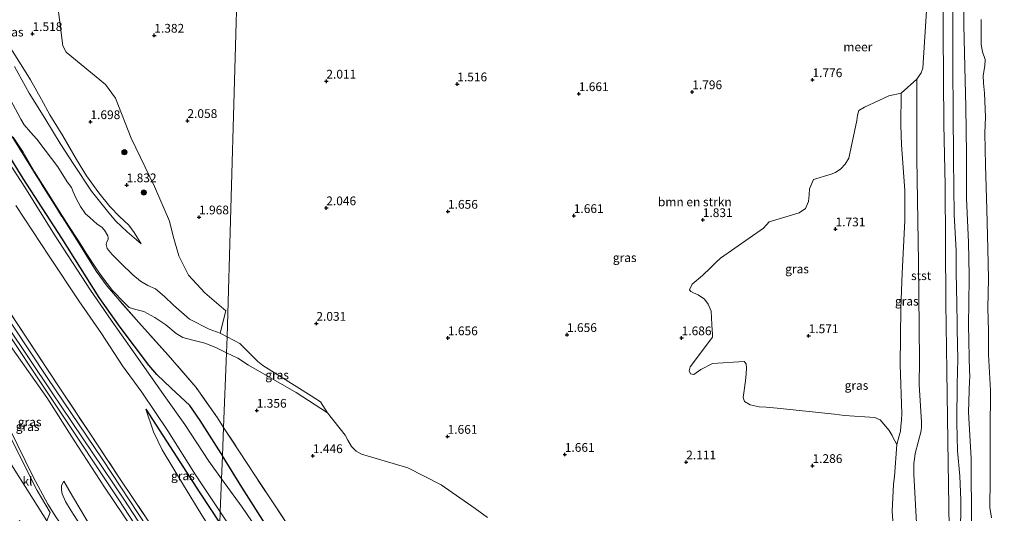
# Model space of a CAD drawing. Units: metres. Extents: x 139990 to 148607, y 524998 to 529807.
# Drawn here: x 144527 to 144807, y 529212 to 529353 of the extents above; entities that cross this region are included whole.
import ezdxf
from ezdxf.enums import TextEntityAlignment as Align

# ---------------------------------------------------------------- set-up
doc = ezdxf.new("R2010")
doc.units = ezdxf.units.M
doc.linetypes.add('IE-TERREINAFSCHEIDING', pattern=[10, 8, -2])
doc.layers.get('0').update_dxf_attribs({"lineweight": 25})
for name, color, linetype, lineweight in [('B-ME-GR-BOMENSTRUIKEN-GV-B6', 93, 'Continuous', 18), ('B-ME-GR-BOOM-S-B1', 93, 'Continuous', 18), ('B-ME-GW-KRUINLIJN-L-B1', 93, 'Continuous', 18), ('B-ME-GW-TEENLIJN-L-B1', 93, 'Continuous', 18), ('B-ME-IE-GRASLAND-GV-B6', 93, 'Continuous', 18), ('B-ME-IE-HULPGEOMETRIE-L-B1', 53, 'Continuous', 18), ('B-ME-IE-TERREINAFSCHEIDING-RASTERHEKWERK-L-B1', 8, 'IE-TERREINAFSCHEIDING', 18), ('B-ME-OB-BEKLEDING-GV-B6', 253, 'Continuous', 18), ('B-ME-OB-WATERLIJN-L-B1', 133, 'OB-WATERLIJN', 18), ('B-ME-OG-WATER-GV-B6', 153, 'Continuous', 18), ('B-ME-VH-VERH_SOORT-BITUMEN-GV-B6', 8, 'IE-TERREINAFSCHEIDING-NATUURLIJK-HOUTWAL', 18), ('B-ME-VH-VERH_SOORT-KLINKERS-GV-B6', 8, 'IE-TERREINAFSCHEIDING-NATUURLIJK-HOUTWAL', 18)]:
    doc.layers.add(name, color=color, linetype=linetype, lineweight=lineweight)
doc.layers.add('B-ME-GW-HOOGTEPUNT-S-B1', color=10, linetype='Continuous')
doc.layers.add('B-ME-GW-INSTEEKWATERGANG-L-B1', color=10, linetype='Continuous')
doc.styles.add('NLCS-ISO', font='NLCS-ISO.TTF')
doc.linetypes.add('IE-TERREINAFSCHEIDING-NATUURLIJK-HOUTWAL', pattern='A,7,-1.5,[67,NLCS.SHX,S=0.75,R=45,X=0,Y=0],-1.5,7,-1.5,[70,NLCS.SHX,S=0.75,R=0,X=0,Y=0],-1.5', length=20)
doc.linetypes.add('OB-WATERLIJN', pattern='A,10,[32,NLCS.SHX,S=2,R=0,X=0,Y=0],-12', length=22)

# ---------------------------------------------------------------- blocks, each defined once
blk = doc.blocks.new('hoogtepunt')
for p, q in [((-0.5, 0), (0.5, 0)), ((0, 0.5), (0, -0.5))]:
    blk.add_line(p, q)
blk = doc.blocks.new('boom')
h = blk.add_hatch(color=256)
edge = h.paths.add_edge_path()
edge.add_arc((0, 0), 0.75, 0, 360)
blk.add_circle((0, 0), 0.75)

msp = doc.modelspace()

# ---------------------------------------------------------------- linework, layer by layer
at = {"layer": 'B-ME-GR-BOMENSTRUIKEN-GV-B6'}
for points in [[(144590.019, 529408.306, 1.908), (144585.859, 529262.175, 2.058), (144583.835, 529263.255, 1.995), (144585.453, 529269.619, 2.321), (144579.467, 529274.69, 2.336), (144574.839, 529279.741, 2.501), (144572.088, 529285.304, 2.556), (144570.499, 529290.934, 2.286), (144569.457, 529295.169, 2.111), (144565.098, 529305.087, 1.886), (144558.502, 529318.833, 1.916), (144553.995, 529330.226, 1.826), (144551.136, 529334.175, 1.776), (144539.999, 529343.428, 1.661), (144539.005, 529345.17, 1.666), (144537.102, 529360.348, 1.661)], [(144660.032, 529210.662, 1.733), (144656.491, 529213.226, 1.743), (144646.831, 529220.013, 1.623), (144637.319, 529224.787, 1.623), (144624.174, 529228.694, 1.447), (144622.633, 529229.593, 1.445), (144621.274, 529230.873, 1.445), (144620.222, 529232.675, 1.453), (144619.474, 529234.127, 1.493), (144614.49, 529240.465, 1.548), (144612.423, 529243.679, 1.95), (144609.77, 529245.318, 2.02), (144596.039, 529254.034, 2.178), (144594.578, 529255.148, 2.178), (144589.455, 529260.256, 2.17), (144585.859, 529262.175, 2.058), (144590.019, 529408.306, 1.908)], [(144785.53, 529361.288, 2.118), (144784.109, 529338.771, 2.151), (144783.653, 529337.456, 2.141), (144782.439, 529335.645, 2.106), (144777.902, 529331.664, 1.678), (144774.448, 529330.936, 1.673), (144771.595, 529329.558, 1.738), (144767.516, 529327.665, 1.801), (144765.911, 529326.704, 1.793), (144765.455, 529325.39, 1.831), (144765.305, 529323.847, 1.888), (144763.03, 529313.162, 1.958), (144762.027, 529311.406, 1.956), (144760.798, 529310.118, 1.961), (144759.191, 529309.084, 1.971), (144758.013, 529308.592, 1.971), (144752.929, 529307.024, 1.996), (144751.824, 529304.425, 1.986), (144751.717, 529302.688, 1.983), (144751.578, 529300.758, 1.976), (144750.714, 529298.828, 1.956), (144748.857, 529297.561, 1.953), (144740.351, 529294.949, 1.926), (144738.67, 529293.168, 1.938), (144726.455, 529284.636, 1.808), (144725.108, 529283.424, 1.853), (144723.603, 529281.855, 1.871), (144721.327, 529279.659, 1.871), (144718.389, 529277.171, 1.893), (144717.581, 529275.626, 1.836), (144717.975, 529275.129, 1.828), (144718.784, 529274.738, 1.821), (144720.072, 529274.211, 1.811), (144721.914, 529272.89, 1.808), (144722.979, 529271.523, 1.806), (144723.828, 529269.463, 1.803), (144723.943, 529265.734, 1.716), (144724.128, 529264.083, 1.698), (144724.216, 529263.089, 1.708), (144724.132, 529262.051, 1.711), (144723.574, 529261.297, 1.738), (144717.797, 529253.609, 1.673), (144717.516, 529252.458, 1.676), (144717.898, 529251.598, 1.673), (144718.859, 529251.42, 1.668), (144720.891, 529252.85, 1.668), (144724.166, 529254.553, 1.676), (144733.207, 529255.115, 1.611), (144733.74, 529254.444, 1.613), (144733.87, 529253.278, 1.648), (144733.79, 529251.661, 1.688), (144733.551, 529249.613, 1.726), (144732.883, 529244.919, 1.821), (144733.254, 529243.746, 1.831), (144734.865, 529242.748, 1.823), (144737.507, 529242.198, 1.808), (144739.488, 529242.13, 1.778), (144742.598, 529241.855, 1.766), (144758.915, 529240.162, 1.626), (144761.804, 529239.773, 1.543), (144770.443, 529239.188, 1.466), (144771.966, 529238.483, 1.471), (144773.039, 529237.31, 1.548), (144774.573, 529235.492, 1.561), (144775.372, 529234.086, 1.581), (144775.573, 529233.595, 1.586), (144776.757, 529231.451, 1.516), (144776.011, 529222.334, 1.421), (144775.792, 529220.165, 1.411), (144775.383, 529212.439, 1.386), (144775.533, 529209.725, 1.371)]]:
    msp.add_polyline3d(points, dxfattribs=at)
at = {"layer": 'B-ME-GW-INSTEEKWATERGANG-L-B1'}
for points in [[(144584.521, 529228.274, 1.408), (144584.156, 529228.871, 1.41), (144578.12, 529238.361, 1.33), (144575.18, 529242.567, 1.225), (144569.9, 529247.571, 0.79), (144565.823, 529251.482, 0.515), (144563.51, 529254.064, 0.505), (144555.37, 529264.915, 0.345), (144549.406, 529273.441, 0.4), (144538.692, 529290.334, 0.51), (144527.754, 529307.371, 0.575), (144517.294, 529324.203, 0.615)], [(144562.705, 529241.587, 0.94), (144570.431, 529229.524, 0.86), (144578.103, 529217.717, 0.77), (144583.761, 529209.037, 0.733)], [(144597.386, 529207.781, 1.448), (144589.992, 529219.328, 1.385), (144584.521, 529228.274, 1.408)]]:
    msp.add_polyline3d(points, dxfattribs=at)
at = {"layer": 'B-ME-GW-KRUINLIJN-L-B1'}
for points in [[(144789.805, 529362.34, 2.115), (144790.075, 529322.738, 2.272), (144790.5, 529305.406, 2.21), (144790.712, 529271.925, 2.172), (144790.921, 529252.521, 2.302), (144791.25, 529232.387, 2.25), (144791.593, 529207.705, 2.172), (144791.888, 529182.299, 2.175), (144791.558, 529165.55, 2.282), (144792.462, 529155.167, 2.145), (144795.135, 529142.765, 1.68), (144797.173, 529138.705, 1.55), (144801.514, 529131.039, 1.404), (144803.863, 529127.687, 1.285), (144806.026, 529124.776, 1.149), (144807.344, 529124.562, 0.745)], [(144797.988, 529208.151, 0.702), (144797.851, 529227.528, 0.757), (144797.163, 529240.685, 0.857), (144797.446, 529249.697, 0.877), (144797.484, 529250.482, 0.88), (144797.308, 529255.758, 0.88), (144797.241, 529261.578, 0.745), (144797.148, 529265.094, 0.918), (144797.168, 529266.346, 0.969), (144797.259, 529271.156, 0.859), (144797.333, 529279.692, 0.807), (144797.098, 529289.132, 0.787), (144796.609, 529301.726, 0.822), (144796.602, 529314.303, 0.794), (144796.338, 529327.832, 0.824), (144796.069, 529339.088, 0.804), (144795.853, 529351.188, 0.757), (144795.883, 529361.998, 0.722)], [(144561.352, 529288.729, 2.285), (144557.352, 529292.129, 2.39), (144554.084, 529295.207, 2.35), (144552.079, 529297.587, 2.3), (144547.213, 529303.774, 2.295), (144542.141, 529311.324, 2.24), (144538.264, 529317.328, 2.295), (144533.867, 529324.585, 2.105), (144529.41, 529331.644, 2.08), (144525.274, 529339.322, 2.1)], [(144782.439, 529335.645, 2.106), (144782.44, 529312.958, 2.246), (144782.887, 529283.532, 2.186), (144783.136, 529255.371, 2.251), (144783.123, 529248.599, 2.261), (144783.699, 529237.841, 2.176), (144783.728, 529236.558, 2.173), (144783.687, 529235.35, 2.168), (144781.966, 529228.879, 2.131), (144781.888, 529228.011, 2.128), (144781.603, 529226.013, 2.141), (144781.55, 529223.064, 2.166), (144782.282, 529209.059, 2.016)], [(144476.312, 529334.012, 5.21), (144480.946, 529327.488, 5.195), (144488.05, 529315.547, 5.2), (144497.24, 529300.971, 5.095), (144502.222, 529293.082, 5.12), (144510.48, 529280.587, 5.2), (144518.483, 529268.151, 5.17), (144524.69, 529258.801, 5.15), (144534.455, 529244.839, 5.195), (144542.235, 529232.605, 5.26), (144550.934, 529219.339, 5.27), (144559.109, 529207.014, 5.245), (144565.962, 529197.286, 5.28), (144573.496, 529185.679, 5.275), (144582.517, 529171.218, 5.26), (144582.825, 529170.76, 5.259)], [(144524.116, 529329.796, 1.945), (144527.008, 529324.231, 1.865), (144527.948, 529322.66, 2.11), (144529.786, 529320.538, 2.355), (144531.626, 529318.529, 2.08), (144533.96, 529315.465, 2), (144537.628, 529310.654, 2.025), (144540.257, 529306.396, 2.045), (144541.507, 529304.735, 2.34), (144541.971, 529303.539, 2.34), (144542.739, 529301.829, 2.38), (144544.091, 529299.345, 2.43), (144545.504, 529297.229, 2.395), (144546.678, 529296.193, 2.34), (144548.832, 529294.349, 2.23), (144550.121, 529293.424, 2.25), (144550.846, 529292.649, 2.355), (144551.842, 529290.992, 2.4), (144551.946, 529290.396, 2.44), (144551.94, 529289.943, 2.445), (144551.562, 529289.297, 2.455), (144551.41, 529288.563, 2.395), (144551.676, 529287.369, 2.385), (144553.095, 529285.65, 2.36), (144555.523, 529283.207, 2.35), (144558.93, 529279.901, 2.37), (144561.14, 529278.028, 2.295), (144563.246, 529276.808, 2.17), (144565.47, 529275.898, 2.19), (144568.015, 529273.68, 2.22), (144570.527, 529271.208, 2.065), (144575.143, 529267.261, 1.995), (144580.708, 529264.405, 1.95), (144583.835, 529263.255, 1.995), (144585.859, 529262.175, 2.058)], [(144582.972, 529175.17, 5.315), (144573.785, 529189.193, 5.315), (144556.389, 529215.867, 5.32), (144535.765, 529246.469, 5.25), (144523.238, 529265.228, 5.235)], [(144585.859, 529262.175, 2.058), (144589.455, 529260.256, 2.17), (144594.578, 529255.148, 2.178), (144596.039, 529254.034, 2.178), (144609.77, 529245.318, 2.02), (144612.423, 529243.679, 1.95), (144614.49, 529240.465, 1.548)], [(144539.292, 529221.066, 1.285), (144538.621, 529219.744, 1.035), (144538.603, 529218.499, 0.7), (144538.814, 529217.448, 0.555), (144539.801, 529215.196, 0.405), (144541.406, 529212.596, 0.385), (144545.698, 529205.907, 0.34), (144550.876, 529197.874, 0.36), (144555.616, 529190.782, 0.375), (144559.207, 529184.613, 0.3), (144563.967, 529176.982, 0.195), (144569.313, 529168.72, 0.12), (144574.991, 529159.972, 0.2), (144581.19, 529150.083, 0.185), (144582.087, 529148.626, 0.183)]]:
    msp.add_polyline3d(points, dxfattribs=at)
at = {"layer": 'B-ME-GW-TEENLIJN-L-B1'}
for points in [[(144792.704, 529370.029, 1.117), (144792.654, 529350.851, 1.137), (144792.689, 529338.394, 1.182), (144792.803, 529326.854, 1.252), (144792.877, 529312.702, 1.37), (144793.069, 529297.047, 1.357), (144793.61, 529286.677, 1.325), (144793.591, 529280.462, 1.397), (144793.803, 529271.758, 1.152), (144793.868, 529265.892, 1.177), (144793.938, 529265.092, 1.177), (144793.938, 529264.39, 1.177), (144794.073, 529255.794, 1.187), (144793.94, 529248.597, 1.222), (144793.777, 529238.395, 1.397), (144793.8, 529237.645, 1.397), (144794.034, 529229.631, 1.277), (144794.635, 529222.427, 1.072), (144794.963, 529215.717, 1.052), (144794.886, 529204.956, 1.002)], [(144522.194, 529347.58, 1.65), (144527.178, 529339.776, 1.64), (144529.806, 529335.518, 1.635), (144532.952, 529329.865, 1.62), (144535.324, 529325.47, 1.69), (144538.974, 529319.47, 1.76), (144542.87, 529312.758, 1.815), (144545.748, 529308.128, 1.81), (144549.302, 529303.291, 1.875), (144552.445, 529299.365, 1.93), (144555.179, 529296.55, 2), (144557.804, 529293.992, 2.03), (144559.331, 529291.902, 2.045), (144561.352, 529288.729, 2.285)], [(144775.533, 529209.725, 1.371), (144775.383, 529212.439, 1.386), (144775.792, 529220.165, 1.411), (144776.011, 529222.334, 1.421), (144776.757, 529231.451, 1.516), (144777.422, 529233.919, 1.536), (144777.733, 529235.239, 1.521), (144777.857, 529236.734, 1.513), (144778.011, 529238.422, 1.516), (144778.099, 529240.281, 1.516), (144777.678, 529254.203, 1.583), (144777.888, 529270.28, 1.606), (144778.231, 529280.329, 1.576), (144778.987, 529295.396, 1.661), (144779.037, 529303.956, 1.658), (144778.054, 529316.977, 1.608), (144777.808, 529322.525, 1.618), (144777.902, 529331.664, 1.678), (144782.439, 529335.645, 2.106)], [(144581.859, 529141.784, -1.366), (144581.641, 529142.119, -1.37), (144574.028, 529154.152, -1.405), (144567.526, 529164.668, -1.4), (144561.235, 529174.105, -1.465), (144555.643, 529182.937, -1.38), (144548.913, 529193.315, -1.39), (144543.316, 529201.779, -1.41), (144537.019, 529210.819, -1.365), (144534.778, 529214.448, -1.415), (144530.558, 529222.212, -1.36), (144526.021, 529231.567, -1.265), (144521.758, 529240.238, -1.115), (144518.054, 529248.419, -0.715), (144514.334, 529255.497, -0.195), (144509.138, 529266.248, 0.57), (144503.617, 529277.996, 1.43), (144497.803, 529289.04, 2.195), (144492.308, 529300.703, 2.985), (144486.061, 529313.141, 3.86), (144479.465, 529326.886, 4.79), (144476.312, 529334.012, 5.21)], [(144524.895, 529319.108, 0.845), (144527.721, 529314.819, 0.82), (144530.954, 529309.278, 0.8), (144534.357, 529303.792, 0.83), (144537.373, 529298.962, 0.89), (144540.753, 529293.759, 0.77), (144543.329, 529289.813, 0.75), (144545.846, 529285.727, 0.64), (144548.452, 529281.837, 0.54), (144550.144, 529279.406, 0.475), (144553.201, 529275.397, 0.375), (144556.352, 529272.037, 0.36), (144557.945, 529270.598, 0.345), (144559.805, 529269.977, 0.375), (144562.118, 529269.376, 0.44), (144565.209, 529267.689, 0.585), (144568.322, 529265.605, 0.71), (144571.345, 529263.182, 0.88), (144573.169, 529262.023, 0.97), (144575.707, 529261.306, 1.065), (144579.46, 529260.345, 1.295), (144582.585, 529259.11, 1.305), (144585.68, 529257.653, 1.317)], [(144585.68, 529257.653, 1.317), (144588.914, 529256.13, 1.33), (144591.906, 529254.102, 1.41), (144605.499, 529246.31, 1.445), (144614.49, 529240.465, 1.548)], [(144562.705, 529241.587, 0.94), (144564.82, 529235.1, 0.955), (144567.322, 529229.994, 1.02), (144573.128, 529220.309, 1.045), (144578.633, 529211.309, 1.045), (144583.544, 529203.524, 0.991)], [(144539.292, 529221.066, 1.285), (144541.749, 529216.725, 0.94), (144545.98, 529209.726, 0.835), (144552.66, 529199.774, 0.855), (144557.478, 529192.227, 0.75), (144568.108, 529175.478, 0.695), (144574.284, 529165.929, 0.575), (144577.774, 529160.526, 0.585), (144582.26, 529153.821, 0.722)]]:
    msp.add_polyline3d(points, dxfattribs=at)
at = {"layer": 'B-ME-IE-GRASLAND-GV-B6'}
for points in [[(144794.886, 529204.956, 1.002), (144794.963, 529215.717, 1.052), (144794.635, 529222.427, 1.072), (144794.034, 529229.631, 1.277), (144793.8, 529237.645, 1.397), (144793.777, 529238.395, 1.397), (144793.94, 529248.597, 1.222), (144794.073, 529255.794, 1.187), (144793.938, 529264.39, 1.177), (144793.938, 529265.092, 1.177), (144793.868, 529265.892, 1.177), (144793.803, 529271.758, 1.152), (144793.591, 529280.462, 1.397), (144793.61, 529286.677, 1.325), (144793.069, 529297.047, 1.357), (144792.877, 529312.702, 1.37), (144792.803, 529326.854, 1.252), (144792.689, 529338.394, 1.182), (144792.654, 529350.851, 1.137), (144792.704, 529370.029, 1.117)], [(144792.704, 529370.029, 1.117), (144792.654, 529350.851, 1.137), (144792.689, 529338.394, 1.182), (144792.803, 529326.854, 1.252), (144792.877, 529312.702, 1.37), (144793.069, 529297.047, 1.357), (144793.61, 529286.677, 1.325), (144793.591, 529280.462, 1.397), (144793.803, 529271.758, 1.152), (144793.868, 529265.892, 1.177), (144793.938, 529265.092, 1.177), (144793.938, 529264.39, 1.177), (144794.073, 529255.794, 1.187), (144793.94, 529248.597, 1.222), (144793.777, 529238.395, 1.397), (144793.8, 529237.645, 1.397), (144794.034, 529229.631, 1.277), (144794.635, 529222.427, 1.072), (144794.963, 529215.717, 1.052), (144794.886, 529204.956, 1.002)], [(144537.102, 529360.348, 1.661), (144539.005, 529345.17, 1.666), (144539.999, 529343.428, 1.661), (144551.136, 529334.175, 1.776), (144553.995, 529330.226, 1.826), (144558.502, 529318.833, 1.916), (144565.098, 529305.087, 1.886), (144569.457, 529295.169, 2.111), (144570.499, 529290.934, 2.286), (144572.088, 529285.304, 2.556), (144574.839, 529279.741, 2.501), (144579.467, 529274.69, 2.336), (144585.453, 529269.619, 2.321), (144583.835, 529263.255, 1.995), (144580.708, 529264.405, 1.95), (144575.143, 529267.261, 1.995), (144570.527, 529271.208, 2.065), (144568.015, 529273.68, 2.22), (144565.47, 529275.898, 2.19), (144563.246, 529276.808, 2.17), (144561.14, 529278.028, 2.295), (144558.93, 529279.901, 2.37), (144555.523, 529283.207, 2.35), (144553.095, 529285.65, 2.36), (144551.676, 529287.369, 2.385), (144551.41, 529288.563, 2.395), (144551.562, 529289.297, 2.455), (144551.94, 529289.943, 2.445), (144551.946, 529290.396, 2.44), (144551.842, 529290.992, 2.4), (144550.846, 529292.649, 2.355), (144550.121, 529293.424, 2.25), (144548.832, 529294.349, 2.23), (144546.678, 529296.193, 2.34), (144545.504, 529297.229, 2.395), (144544.091, 529299.345, 2.43), (144542.739, 529301.829, 2.38), (144541.971, 529303.539, 2.34), (144541.507, 529304.735, 2.34), (144540.257, 529306.396, 2.045), (144537.628, 529310.654, 2.025), (144533.96, 529315.465, 2), (144531.626, 529318.529, 2.08), (144529.786, 529320.538, 2.355), (144527.948, 529322.66, 2.11), (144527.008, 529324.231, 1.865), (144524.116, 529329.796, 1.945)], [(144782.282, 529209.059, 2.016), (144781.55, 529223.064, 2.166), (144781.603, 529226.013, 2.141), (144781.888, 529228.011, 2.128), (144781.966, 529228.879, 2.131), (144783.687, 529235.35, 2.168), (144783.728, 529236.558, 2.173), (144783.699, 529237.841, 2.176), (144783.123, 529248.599, 2.261), (144783.136, 529255.371, 2.251), (144782.887, 529283.532, 2.186), (144782.44, 529312.958, 2.246), (144782.439, 529335.645, 2.106), (144783.653, 529337.456, 2.141), (144784.109, 529338.771, 2.151), (144785.53, 529361.288, 2.118)], [(144789.805, 529362.34, 2.115), (144790.075, 529322.738, 2.272), (144790.5, 529305.406, 2.21), (144790.712, 529271.925, 2.172), (144790.921, 529252.521, 2.302), (144791.25, 529232.387, 2.25), (144791.593, 529207.705, 2.172)], [(144807.344, 529124.562, 0.745), (144806.026, 529124.776, 1.149), (144803.863, 529127.687, 1.285), (144801.514, 529131.039, 1.404), (144797.173, 529138.705, 1.55), (144795.135, 529142.765, 1.68), (144792.462, 529155.167, 2.145), (144791.558, 529165.55, 2.282), (144791.888, 529182.299, 2.175), (144791.593, 529207.705, 2.172), (144791.25, 529232.387, 2.25), (144790.921, 529252.521, 2.302), (144790.712, 529271.925, 2.172), (144790.5, 529305.406, 2.21), (144790.075, 529322.738, 2.272), (144789.805, 529362.34, 2.115)], [(144795.883, 529361.998, 0.722), (144795.853, 529351.188, 0.757), (144796.069, 529339.088, 0.804), (144796.338, 529327.832, 0.824), (144796.602, 529314.303, 0.794), (144796.609, 529301.726, 0.822), (144797.098, 529289.132, 0.787), (144797.333, 529279.692, 0.807), (144797.259, 529271.156, 0.859), (144797.168, 529266.346, 0.969), (144797.148, 529265.094, 0.918), (144797.241, 529261.578, 0.745), (144797.308, 529255.758, 0.88), (144797.484, 529250.482, 0.88), (144797.446, 529249.697, 0.877), (144797.163, 529240.685, 0.857), (144797.851, 529227.528, 0.757), (144797.988, 529208.151, 0.702)], [(144525.274, 529339.322, 2.1), (144529.41, 529331.644, 2.08), (144533.867, 529324.585, 2.105), (144538.264, 529317.328, 2.295), (144542.141, 529311.324, 2.24), (144547.213, 529303.774, 2.295), (144552.079, 529297.587, 2.3), (144554.084, 529295.207, 2.35), (144557.352, 529292.129, 2.39), (144561.352, 529288.729, 2.285), (144559.331, 529291.902, 2.045), (144557.804, 529293.992, 2.03), (144555.179, 529296.55, 2), (144552.445, 529299.365, 1.93), (144549.302, 529303.291, 1.875), (144545.748, 529308.128, 1.81), (144542.87, 529312.758, 1.815), (144538.974, 529319.47, 1.76), (144535.324, 529325.47, 1.69), (144532.952, 529329.865, 1.62), (144529.806, 529335.518, 1.635), (144527.178, 529339.776, 1.64), (144522.194, 529347.58, 1.65)], [(144522.194, 529347.58, 1.65), (144527.178, 529339.776, 1.64), (144529.806, 529335.518, 1.635), (144532.952, 529329.865, 1.62), (144535.324, 529325.47, 1.69), (144538.974, 529319.47, 1.76), (144542.87, 529312.758, 1.815), (144545.748, 529308.128, 1.81), (144549.302, 529303.291, 1.875), (144552.445, 529299.365, 1.93), (144555.179, 529296.55, 2), (144557.804, 529293.992, 2.03), (144559.331, 529291.902, 2.045), (144561.352, 529288.729, 2.285), (144557.352, 529292.129, 2.39), (144554.084, 529295.207, 2.35), (144552.079, 529297.587, 2.3), (144547.213, 529303.774, 2.295), (144542.141, 529311.324, 2.24), (144538.264, 529317.328, 2.295), (144533.867, 529324.585, 2.105), (144529.41, 529331.644, 2.08), (144525.274, 529339.322, 2.1)], [(144775.533, 529209.725, 1.371), (144775.383, 529212.439, 1.386), (144775.792, 529220.165, 1.411), (144776.011, 529222.334, 1.421), (144776.757, 529231.451, 1.516), (144777.422, 529233.919, 1.536), (144777.733, 529235.239, 1.521), (144777.857, 529236.734, 1.513), (144778.011, 529238.422, 1.516), (144778.099, 529240.281, 1.516), (144777.678, 529254.203, 1.583), (144777.888, 529270.28, 1.606), (144778.231, 529280.329, 1.576), (144778.987, 529295.396, 1.661), (144779.037, 529303.956, 1.658), (144778.054, 529316.977, 1.608), (144777.808, 529322.525, 1.618), (144777.902, 529331.664, 1.678), (144782.439, 529335.645, 2.106), (144782.44, 529312.958, 2.246), (144782.887, 529283.532, 2.186), (144783.136, 529255.371, 2.251), (144783.123, 529248.599, 2.261), (144783.699, 529237.841, 2.176), (144783.728, 529236.558, 2.173), (144783.687, 529235.35, 2.168), (144781.966, 529228.879, 2.131), (144781.888, 529228.011, 2.128), (144781.603, 529226.013, 2.141), (144781.55, 529223.064, 2.166), (144782.282, 529209.059, 2.016)], [(144776.757, 529231.451, 1.516), (144775.573, 529233.595, 1.586), (144775.372, 529234.086, 1.581), (144774.573, 529235.492, 1.561), (144773.039, 529237.31, 1.548), (144771.966, 529238.483, 1.471), (144770.443, 529239.188, 1.466), (144761.804, 529239.773, 1.543), (144758.915, 529240.162, 1.626), (144742.598, 529241.855, 1.766), (144739.488, 529242.13, 1.778), (144737.507, 529242.198, 1.808), (144734.865, 529242.748, 1.823), (144733.254, 529243.746, 1.831), (144732.883, 529244.919, 1.821), (144733.551, 529249.613, 1.726), (144733.79, 529251.661, 1.688), (144733.87, 529253.278, 1.648), (144733.74, 529254.444, 1.613), (144733.207, 529255.115, 1.611), (144724.166, 529254.553, 1.676), (144720.891, 529252.85, 1.668), (144718.859, 529251.42, 1.668), (144717.898, 529251.598, 1.673), (144717.516, 529252.458, 1.676), (144717.797, 529253.609, 1.673), (144723.574, 529261.297, 1.738), (144724.132, 529262.051, 1.711), (144724.216, 529263.089, 1.708), (144724.128, 529264.083, 1.698), (144723.943, 529265.734, 1.716), (144723.828, 529269.463, 1.803), (144722.979, 529271.523, 1.806), (144721.914, 529272.89, 1.808), (144720.072, 529274.211, 1.811), (144718.784, 529274.738, 1.821), (144717.975, 529275.129, 1.828), (144717.581, 529275.626, 1.836), (144718.389, 529277.171, 1.893), (144721.327, 529279.659, 1.871), (144723.603, 529281.855, 1.871), (144725.108, 529283.424, 1.853), (144726.455, 529284.636, 1.808), (144738.67, 529293.168, 1.938), (144740.351, 529294.949, 1.926), (144748.857, 529297.561, 1.953), (144750.714, 529298.828, 1.956), (144751.578, 529300.758, 1.976), (144751.717, 529302.688, 1.983), (144751.824, 529304.425, 1.986), (144752.929, 529307.024, 1.996), (144758.013, 529308.592, 1.971), (144759.191, 529309.084, 1.971), (144760.798, 529310.118, 1.961), (144762.027, 529311.406, 1.956), (144763.03, 529313.162, 1.958), (144765.305, 529323.847, 1.888), (144765.455, 529325.39, 1.831), (144765.911, 529326.704, 1.793), (144767.516, 529327.665, 1.801), (144771.595, 529329.558, 1.738), (144774.448, 529330.936, 1.673), (144777.902, 529331.664, 1.678), (144777.808, 529322.525, 1.618), (144778.054, 529316.977, 1.608), (144779.037, 529303.956, 1.658), (144778.987, 529295.396, 1.661), (144778.231, 529280.329, 1.576), (144777.888, 529270.28, 1.606), (144777.678, 529254.203, 1.583), (144778.099, 529240.281, 1.516), (144778.011, 529238.422, 1.516), (144777.857, 529236.734, 1.513), (144777.733, 529235.239, 1.521), (144777.422, 529233.919, 1.536), (144776.757, 529231.451, 1.516)], [(144524.116, 529329.796, 1.945), (144527.008, 529324.231, 1.865), (144527.948, 529322.66, 2.11), (144529.786, 529320.538, 2.355), (144531.626, 529318.529, 2.08), (144533.96, 529315.465, 2), (144537.628, 529310.654, 2.025), (144540.257, 529306.396, 2.045), (144541.507, 529304.735, 2.34), (144541.971, 529303.539, 2.34), (144542.739, 529301.829, 2.38), (144544.091, 529299.345, 2.43), (144545.504, 529297.229, 2.395), (144546.678, 529296.193, 2.34), (144548.832, 529294.349, 2.23), (144550.121, 529293.424, 2.25), (144550.846, 529292.649, 2.355), (144551.842, 529290.992, 2.4), (144551.946, 529290.396, 2.44), (144551.94, 529289.943, 2.445), (144551.562, 529289.297, 2.455), (144551.41, 529288.563, 2.395), (144551.676, 529287.369, 2.385), (144553.095, 529285.65, 2.36), (144555.523, 529283.207, 2.35), (144558.93, 529279.901, 2.37), (144561.14, 529278.028, 2.295), (144563.246, 529276.808, 2.17), (144565.47, 529275.898, 2.19), (144568.015, 529273.68, 2.22), (144570.527, 529271.208, 2.065), (144575.143, 529267.261, 1.995), (144580.708, 529264.405, 1.95), (144583.835, 529263.255, 1.995)], [(144584.84, 529236.371, 1.441), (144584.521, 529228.274, 1.408), (144584.156, 529228.871, 1.41), (144578.12, 529238.361, 1.33), (144575.18, 529242.567, 1.225), (144569.9, 529247.571, 0.79), (144565.823, 529251.482, 0.515), (144563.51, 529254.064, 0.505), (144555.37, 529264.915, 0.345), (144549.406, 529273.441, 0.4), (144538.692, 529290.334, 0.51), (144527.754, 529307.371, 0.575), (144517.294, 529324.203, 0.615)], [(144517.294, 529324.203, 0.615), (144527.754, 529307.371, 0.575), (144538.692, 529290.334, 0.51), (144549.406, 529273.441, 0.4), (144555.37, 529264.915, 0.345), (144563.51, 529254.064, 0.505), (144565.823, 529251.482, 0.515), (144569.9, 529247.571, 0.79), (144575.18, 529242.567, 1.225), (144578.12, 529238.361, 1.33), (144584.156, 529228.871, 1.41), (144584.521, 529228.274, 1.408)], [(144585.68, 529257.653, 1.317), (144584.84, 529236.371, 1.441), (144583.059, 529239.11, 1.42), (144576.983, 529247.751, 1.295), (144569.074, 529256.957, 0.79), (144560.629, 529266.283, 0.32), (144555.225, 529272.422, 0.345), (144551.633, 529276.665, 0.41), (144548.552, 529280.93, 0.53), (144544.013, 529288.189, 0.745), (144537.175, 529298.965, 0.825), (144529.455, 529311.396, 0.825), (144522.289, 529322.969, 0.89)], [(144522.289, 529322.969, 0.89), (144529.455, 529311.396, 0.825), (144537.175, 529298.965, 0.825), (144544.013, 529288.189, 0.745), (144548.552, 529280.93, 0.53), (144551.633, 529276.665, 0.41), (144555.225, 529272.422, 0.345), (144560.629, 529266.283, 0.32), (144569.074, 529256.957, 0.79), (144576.983, 529247.751, 1.295), (144583.059, 529239.11, 1.42), (144584.84, 529236.371, 1.441)], [(144584.521, 529228.274, 1.408), (144584.26, 529221.672, -0.2), (144580.578, 529226.76, -0.2), (144573.764, 529237.224, -0.2), (144568.408, 529244.806, -0.2), (144561.61, 529254.392, -0.2), (144552.788, 529266.98, -0.2), (144546.908, 529275.533, -0.2), (144536.66, 529291.286, -0.2), (144528.192, 529304.918, -0.2), (144518.107, 529320.243, -0.2)], [(144524.895, 529319.108, 0.845), (144527.721, 529314.819, 0.82), (144530.954, 529309.278, 0.8), (144534.357, 529303.792, 0.83), (144537.373, 529298.962, 0.89), (144540.753, 529293.759, 0.77), (144543.329, 529289.813, 0.75), (144545.846, 529285.727, 0.64), (144548.452, 529281.837, 0.54), (144550.144, 529279.406, 0.475), (144553.201, 529275.397, 0.375), (144556.352, 529272.037, 0.36), (144557.945, 529270.598, 0.345), (144559.805, 529269.977, 0.375), (144562.118, 529269.376, 0.44), (144565.209, 529267.689, 0.585), (144568.322, 529265.605, 0.71), (144571.345, 529263.182, 0.88), (144573.169, 529262.023, 0.97), (144575.707, 529261.306, 1.065), (144579.46, 529260.345, 1.295), (144582.585, 529259.11, 1.305), (144585.68, 529257.653, 1.317)], [(144583.835, 529263.255, 1.995), (144585.859, 529262.175, 2.058), (144585.68, 529257.653, 1.317), (144582.585, 529259.11, 1.305), (144579.46, 529260.345, 1.295), (144575.707, 529261.306, 1.065), (144573.169, 529262.023, 0.97), (144571.345, 529263.182, 0.88), (144568.322, 529265.605, 0.71), (144565.209, 529267.689, 0.585), (144562.118, 529269.376, 0.44), (144559.805, 529269.977, 0.375), (144557.945, 529270.598, 0.345), (144556.352, 529272.037, 0.36), (144553.201, 529275.397, 0.375), (144550.144, 529279.406, 0.475), (144548.452, 529281.837, 0.54), (144545.846, 529285.727, 0.64), (144543.329, 529289.813, 0.75), (144540.753, 529293.759, 0.77), (144537.373, 529298.962, 0.89), (144534.357, 529303.792, 0.83), (144530.954, 529309.278, 0.8), (144527.721, 529314.819, 0.82), (144524.895, 529319.108, 0.845)], [(144525.653, 529299.687, -0.2), (144535.155, 529285.163, -0.2), (144543.608, 529272.495, -0.2), (144550.041, 529263.141, -0.2), (144555.996, 529253.935, -0.2), (144561.522, 529246.407, -0.2), (144568.894, 529235.34, -0.2), (144576.868, 529222.849, -0.2), (144583.889, 529212.259, -0.2), (144583.761, 529209.037, 0.733), (144578.103, 529217.717, 0.77), (144570.431, 529229.524, 0.86), (144562.705, 529241.587, 0.94), (144564.82, 529235.1, 0.955), (144567.322, 529229.994, 1.02), (144573.128, 529220.309, 1.045), (144578.633, 529211.309, 1.045)], [(144519.145, 529276.26, 5.13), (144528.985, 529261.561, 5.14), (144538.154, 529247.523, 5.135), (144546.662, 529234.741, 5.27), (144555.003, 529222.159, 5.195), (144564.287, 529208.261, 5.265), (144574.567, 529192.678, 5.205), (144583.108, 529179.253, 5.174), (144583.031, 529176.948, 5.246), (144575.25, 529188.986, 5.25), (144563.008, 529207.883, 5.29), (144550.374, 529227.097, 5.3), (144534.545, 529250.549, 5.23), (144519.884, 529272.512, 5.205)], [(144564.287, 529208.261, 5.265), (144555.003, 529222.159, 5.195), (144546.662, 529234.741, 5.27), (144538.154, 529247.523, 5.135), (144528.985, 529261.561, 5.14), (144519.145, 529276.26, 5.13)], [(144518.937, 529269.693, 5.24), (144537.424, 529242.097, 5.23), (144554.994, 529215.703, 5.315), (144570.478, 529191.888, 5.315), (144582.886, 529172.607, 5.303)], [(144614.49, 529240.465, 1.548), (144605.499, 529246.31, 1.445), (144591.906, 529254.102, 1.41), (144588.914, 529256.13, 1.33), (144585.68, 529257.653, 1.317), (144585.859, 529262.175, 2.058), (144589.455, 529260.256, 2.17), (144594.578, 529255.148, 2.178), (144596.039, 529254.034, 2.178), (144609.77, 529245.318, 2.02), (144612.423, 529243.679, 1.95), (144614.49, 529240.465, 1.548)], [(144524.69, 529258.801, 5.15), (144534.455, 529244.839, 5.195), (144542.235, 529232.605, 5.26), (144550.934, 529219.339, 5.27), (144559.109, 529207.014, 5.245), (144565.962, 529197.286, 5.28), (144573.496, 529185.679, 5.275), (144582.517, 529171.218, 5.26), (144582.825, 529170.76, 5.259)], [(144582.886, 529172.607, 5.303), (144582.825, 529170.76, 5.259), (144582.517, 529171.218, 5.26), (144573.496, 529185.679, 5.275), (144565.962, 529197.286, 5.28), (144559.109, 529207.014, 5.245), (144550.934, 529219.339, 5.27), (144542.235, 529232.605, 5.26), (144534.455, 529244.839, 5.195), (144524.69, 529258.801, 5.15)], [(144610.181, 529197.899, 1.608), (144593.734, 529222.695, 1.548), (144584.84, 529236.371, 1.441), (144585.68, 529257.653, 1.317), (144588.914, 529256.13, 1.33), (144591.906, 529254.102, 1.41), (144605.499, 529246.31, 1.445), (144614.49, 529240.465, 1.548), (144619.474, 529234.127, 1.493), (144620.222, 529232.675, 1.453), (144621.274, 529230.873, 1.445), (144622.633, 529229.593, 1.445), (144624.174, 529228.694, 1.447), (144637.319, 529224.787, 1.623), (144646.831, 529220.013, 1.623), (144656.491, 529213.226, 1.743), (144660.032, 529210.662, 1.733)], [(144583.761, 529209.037, 0.733), (144583.544, 529203.524, 0.991), (144578.633, 529211.309, 1.045), (144573.128, 529220.309, 1.045), (144567.322, 529229.994, 1.02), (144564.82, 529235.1, 0.955), (144562.705, 529241.587, 0.94), (144570.431, 529229.524, 0.86), (144578.103, 529217.717, 0.77), (144583.761, 529209.037, 0.733)], [(144633.247, 529162.212, 1.798), (144629.895, 529159.666, 1.683), (144628.981, 529159.037, 1.249), (144628.164, 529159.931, 1.425), (144627.646, 529160.359, 1.485), (144618.177, 529174.88, 1.34), (144608.552, 529189.816, 1.375), (144597.386, 529207.781, 1.448), (144589.992, 529219.328, 1.385), (144584.521, 529228.274, 1.408), (144584.84, 529236.371, 1.441), (144593.734, 529222.695, 1.548), (144610.181, 529197.899, 1.608), (144624.101, 529176.286, 1.788), (144633.247, 529162.212, 1.798)], [(144526.021, 529231.567, -1.265), (144530.558, 529222.212, -1.36), (144534.778, 529214.448, -1.415), (144537.019, 529210.819, -1.365), (144543.316, 529201.779, -1.41), (144548.913, 529193.315, -1.39), (144555.643, 529182.937, -1.38), (144561.235, 529174.105, -1.465), (144567.526, 529164.668, -1.4), (144574.028, 529154.152, -1.405), (144581.641, 529142.119, -1.37), (144581.859, 529141.784, -1.366), (144581.699, 529136.999, -1.255), (144574.54, 529147.991, -1.295), (144565.464, 529162.622, -1.335), (144557.07, 529175.459, -1.325), (144548.647, 529188.212, -1.28), (144539.891, 529201.451, -1.3), (144534.432, 529209.715, -1.335), (144535.429, 529212.079, -1.435), (144531.726, 529218.392, -1.375), (144525.726, 529230.288, -1.34)], [(144537.019, 529210.819, -1.365), (144534.778, 529214.448, -1.415), (144530.558, 529222.212, -1.36), (144526.021, 529231.567, -1.265)], [(144628.981, 529159.037, 1.249), (144626.431, 529157.277, -0.2), (144612.265, 529179.359, -0.2), (144608.671, 529184.974, -0.2), (144598.073, 529201.879, -0.2), (144590.127, 529213.566, -0.2), (144584.26, 529221.672, -0.2), (144584.521, 529228.274, 1.408), (144589.992, 529219.328, 1.385), (144597.386, 529207.781, 1.448), (144608.552, 529189.816, 1.375), (144618.177, 529174.88, 1.34), (144627.646, 529160.359, 1.485), (144628.164, 529159.931, 1.425), (144628.981, 529159.037, 1.249)], [(144582.26, 529153.821, 0.722), (144582.087, 529148.626, 0.183), (144581.19, 529150.083, 0.185), (144574.991, 529159.972, 0.2), (144569.313, 529168.72, 0.12), (144563.967, 529176.982, 0.195), (144559.207, 529184.613, 0.3), (144555.616, 529190.782, 0.375), (144550.876, 529197.874, 0.36), (144545.698, 529205.907, 0.34), (144541.406, 529212.596, 0.385), (144539.801, 529215.196, 0.405), (144538.814, 529217.448, 0.555), (144538.603, 529218.499, 0.7), (144538.621, 529219.744, 1.035), (144539.292, 529221.066, 1.285), (144541.749, 529216.725, 0.94), (144545.98, 529209.726, 0.835), (144552.66, 529199.774, 0.855), (144557.478, 529192.227, 0.75), (144568.108, 529175.478, 0.695), (144574.284, 529165.929, 0.575), (144577.774, 529160.526, 0.585), (144582.26, 529153.821, 0.722)], [(144545.98, 529209.726, 0.835), (144541.749, 529216.725, 0.94), (144539.292, 529221.066, 1.285), (144538.621, 529219.744, 1.035), (144538.603, 529218.499, 0.7), (144538.814, 529217.448, 0.555), (144539.801, 529215.196, 0.405), (144541.406, 529212.596, 0.385), (144545.698, 529205.907, 0.34)], [(144583.761, 529209.037, 0.733), (144583.889, 529212.259, -0.2), (144587.73, 529206.464, -0.2)]]:
    msp.add_polyline3d(points, dxfattribs=at)
at = {"layer": 'B-ME-IE-HULPGEOMETRIE-L-B1'}
msp.add_polyline3d([(144583.761, 529209.037, 0.733), (144583.889, 529212.259, -0.2), (144584.26, 529221.672, -0.2), (144584.521, 529228.274, 1.408), (144584.84, 529236.371, 1.441), (144585.68, 529257.653, 1.317), (144585.859, 529262.175, 2.058), (144590.019, 529408.306, 1.908)], dxfattribs=at)
at = {"layer": 'B-ME-IE-TERREINAFSCHEIDING-RASTERHEKWERK-L-B1'}
for points in [[(144584.84, 529236.371, 1.441), (144583.059, 529239.11, 1.42), (144576.983, 529247.751, 1.295), (144569.074, 529256.957, 0.79), (144560.629, 529266.283, 0.32), (144555.225, 529272.422, 0.345), (144551.633, 529276.665, 0.41), (144548.552, 529280.93, 0.53), (144544.013, 529288.189, 0.745), (144537.175, 529298.965, 0.825), (144529.455, 529311.396, 0.825), (144522.289, 529322.969, 0.89), (144515.784, 529333.287, 0.88), (144509.724, 529343.004, 0.8), (144503.803, 529352.605, 0.77), (144498.509, 529362.452, 0.83), (144493.547, 529371.728, 0.815), (144488.657, 529380.153, 0.86), (144483.187, 529389.578, 0.825), (144475.428, 529403.256, 0.73), (144469.326, 529413.964, 0.73), (144461.724, 529426.761, 0.685), (144457.331, 529434.302, 0.78)], [(144462.405, 529366.517, 5.235), (144466.521, 529359.406, 5.275), (144472.408, 529349.437, 5.25), (144478.776, 529339.433, 5.12), (144486.201, 529328.167, 5.095), (144492.647, 529317.708, 5.15), (144499.455, 529306.82, 5.17), (144509.837, 529290.442, 5.16), (144519.145, 529276.26, 5.13), (144528.985, 529261.561, 5.14), (144538.154, 529247.523, 5.135), (144546.662, 529234.741, 5.27), (144555.003, 529222.159, 5.195), (144564.287, 529208.261, 5.265), (144574.567, 529192.678, 5.205), (144583.108, 529179.253, 5.174)], [(144633.247, 529162.212, 1.798), (144624.101, 529176.286, 1.788), (144610.181, 529197.899, 1.608), (144593.734, 529222.695, 1.548), (144584.84, 529236.371, 1.441)]]:
    msp.add_polyline3d(points, dxfattribs=at)
at = {"layer": 'B-ME-OB-BEKLEDING-GV-B6'}
for points in [[(144797.988, 529208.151, 0.702), (144797.851, 529227.528, 0.757), (144797.163, 529240.685, 0.857), (144797.446, 529249.697, 0.877), (144797.484, 529250.482, 0.88), (144797.308, 529255.758, 0.88), (144797.241, 529261.578, 0.745), (144797.148, 529265.094, 0.918), (144797.168, 529266.346, 0.969), (144797.259, 529271.156, 0.859), (144797.333, 529279.692, 0.807), (144797.098, 529289.132, 0.787), (144796.609, 529301.726, 0.822), (144796.602, 529314.303, 0.794), (144796.338, 529327.832, 0.824), (144796.069, 529339.088, 0.804), (144795.853, 529351.188, 0.757), (144795.883, 529361.998, 0.722)], [(144800.787, 529352.687, -0.35), (144800.796, 529345.59, -0.35), (144801.157, 529343.456, -0.35), (144801.904, 529341.286, -0.35), (144801.82, 529339.486, -0.35), (144801.362, 529336.763, -0.35), (144801.447, 529334.57, -0.35), (144801.712, 529331.64, -0.35), (144801.963, 529324.946, -0.35), (144801.803, 529320.252, -0.35), (144801.996, 529311.187, -0.35), (144802.343, 529298.625, -0.35), (144802.618, 529287.276, -0.35), (144802.829, 529278.758, -0.35), (144802.613, 529270.414, -0.35), (144802.798, 529263.791, -0.35), (144802.8, 529257.174, -0.35), (144803.386, 529246.909, -0.35), (144803.305, 529235.183, -0.35), (144803.269, 529221.403, -0.35), (144803.25, 529213.486, -0.35), (144803.651, 529210.529, -0.35)]]:
    msp.add_polyline3d(points, dxfattribs=at)
at = {"layer": 'B-ME-OB-WATERLIJN-L-B1'}
msp.add_polyline3d([(144800.787, 529352.687, -0.35), (144800.796, 529345.59, -0.35), (144801.157, 529343.456, -0.35), (144801.904, 529341.286, -0.35), (144801.82, 529339.486, -0.35), (144801.362, 529336.763, -0.35), (144801.447, 529334.57, -0.35), (144801.712, 529331.64, -0.35), (144801.963, 529324.946, -0.35), (144801.803, 529320.252, -0.35), (144801.996, 529311.187, -0.35), (144802.343, 529298.625, -0.35), (144802.618, 529287.276, -0.35), (144802.829, 529278.758, -0.35), (144802.613, 529270.414, -0.35), (144802.798, 529263.791, -0.35), (144802.8, 529257.174, -0.35), (144803.386, 529246.909, -0.35), (144803.305, 529235.183, -0.35), (144803.269, 529221.403, -0.35), (144803.25, 529213.486, -0.35), (144803.651, 529210.529, -0.35)], dxfattribs=at)
at = {"layer": 'B-ME-OG-WATER-GV-B6'}
for points in [[(144803.651, 529210.529, -0.35), (144803.25, 529213.486, -0.35), (144803.269, 529221.403, -0.35), (144803.305, 529235.183, -0.35), (144803.386, 529246.909, -0.35), (144802.8, 529257.174, -0.35), (144802.798, 529263.791, -0.35), (144802.613, 529270.414, -0.35), (144802.829, 529278.758, -0.35), (144802.618, 529287.276, -0.35), (144802.343, 529298.625, -0.35), (144801.996, 529311.187, -0.35), (144801.803, 529320.252, -0.35), (144801.963, 529324.946, -0.35), (144801.712, 529331.64, -0.35), (144801.447, 529334.57, -0.35), (144801.362, 529336.763, -0.35), (144801.82, 529339.486, -0.35), (144801.904, 529341.286, -0.35), (144801.157, 529343.456, -0.35), (144800.796, 529345.59, -0.35), (144800.787, 529352.687, -0.35)], [(144518.107, 529320.243, -0.2), (144528.192, 529304.918, -0.2), (144536.66, 529291.286, -0.2), (144546.908, 529275.533, -0.2), (144552.788, 529266.98, -0.2), (144561.61, 529254.392, -0.2), (144568.408, 529244.806, -0.2), (144573.764, 529237.224, -0.2), (144580.578, 529226.76, -0.2), (144584.26, 529221.672, -0.2), (144583.889, 529212.259, -0.2), (144576.868, 529222.849, -0.2), (144568.894, 529235.34, -0.2), (144561.522, 529246.407, -0.2), (144555.996, 529253.935, -0.2), (144550.041, 529263.141, -0.2), (144543.608, 529272.495, -0.2), (144535.155, 529285.163, -0.2), (144525.653, 529299.687, -0.2)], [(144587.73, 529206.464, -0.2), (144583.889, 529212.259, -0.2), (144584.26, 529221.672, -0.2), (144590.127, 529213.566, -0.2), (144598.073, 529201.879, -0.2)]]:
    msp.add_polyline3d(points, dxfattribs=at)
at = {"layer": 'B-ME-VH-VERH_SOORT-BITUMEN-GV-B6'}
for points in [[(144519.884, 529272.512, 5.205), (144534.545, 529250.549, 5.23), (144550.374, 529227.097, 5.3), (144563.008, 529207.883, 5.29), (144575.25, 529188.986, 5.25), (144583.031, 529176.948, 5.246), (144582.972, 529175.17, 5.315), (144582.886, 529172.607, 5.303), (144570.478, 529191.888, 5.315), (144554.994, 529215.703, 5.315), (144537.424, 529242.097, 5.23), (144518.937, 529269.693, 5.24)], [(144525.325, 529224.19, -1.346), (144530.548, 529215.869, -1.335), (144534.432, 529209.715, -1.335), (144539.891, 529201.451, -1.3), (144548.647, 529188.212, -1.28), (144557.07, 529175.459, -1.325), (144565.464, 529162.622, -1.335), (144574.54, 529147.991, -1.295), (144581.699, 529136.999, -1.255), (144581.738, 529126.415, -1.286), (144574.558, 529137.569, -1.315), (144565.422, 529151.975, -1.355), (144556.424, 529166.095, -1.34), (144548.781, 529177.959, -1.325), (144540.835, 529190.45, -1.35), (144532.739, 529202.348, -1.42), (144528.685, 529207.873, -1.385), (144527.57, 529209.079, -1.445), (144526.56, 529209.773, -1.405)]]:
    msp.add_polyline3d(points, dxfattribs=at)
at = {"layer": 'B-ME-VH-VERH_SOORT-KLINKERS-GV-B6'}
msp.add_polyline3d([(144534.432, 529209.715, -1.335), (144530.548, 529215.869, -1.335), (144525.325, 529224.19, -1.346), (144519.521, 529233.409, -1.356), (144523.183, 529235.527, -1.279), (144525.726, 529230.288, -1.34), (144531.726, 529218.392, -1.375), (144535.429, 529212.079, -1.435), (144534.432, 529209.715, -1.335)], dxfattribs=at)

# ---------------------------------------------------------------- block references
at = {"layer": 'B-ME-GR-BOOM-S-B1', "rotation": 90}
for p in [(144556.555, 529314.85, 1.84), (144562.106, 529303.349, 1.84)]:
    msp.add_blockref('boom', p, dxfattribs=at)
at = {"layer": 'B-ME-GW-HOOGTEPUNT-S-B1', "rotation": 90}
for p in [(144530.375, 529348.633, 1.518), (144530.375, 529348.633, 1.518), (144565.079, 529348.161, 1.382), (144565.079, 529348.161, 1.382), (144614.116, 529335.069, 2.011), (144614.116, 529335.069, 2.011), (144651.432, 529334.28, 1.516), (144651.432, 529334.28, 1.516), (144752.668, 529335.471, 1.776), (144752.668, 529335.471, 1.776), (144686.069, 529331.502, 1.661), (144686.069, 529331.502, 1.661), (144718.4, 529332.044, 1.796), (144718.4, 529332.044, 1.796), (144546.878, 529323.504, 1.698), (144546.878, 529323.504, 1.698), (144574.525, 529323.826, 2.058), (144574.525, 529323.826, 2.058), (144557.217, 529305.486, 1.832), (144557.217, 529305.486, 1.832), (144614.093, 529298.936, 2.046), (144614.093, 529298.936, 2.046), (144648.79, 529297.946, 1.656), (144648.79, 529297.946, 1.656), (144577.839, 529296.337, 1.968), (144577.839, 529296.337, 1.968), (144684.641, 529296.723, 1.661), (144684.641, 529296.723, 1.661), (144721.413, 529295.565, 1.831), (144721.413, 529295.565, 1.831), (144759.247, 529292.921, 1.731), (144759.247, 529292.921, 1.731), (144611.276, 529265.993, 2.031), (144611.276, 529265.993, 2.031), (144648.769, 529261.86, 1.656), (144648.769, 529261.86, 1.656), (144682.71, 529262.783, 1.656), (144682.71, 529262.783, 1.656), (144715.378, 529261.862, 1.686), (144715.378, 529261.862, 1.686), (144751.581, 529262.466, 1.571), (144751.581, 529262.466, 1.571), (144594.285, 529241.192, 1.356), (144594.285, 529241.192, 1.356), (144648.681, 529233.759, 1.661), (144648.681, 529233.759, 1.661), (144610.279, 529228.248, 1.446), (144610.279, 529228.248, 1.446), (144682.076, 529228.605, 1.661), (144682.076, 529228.605, 1.661), (144716.686, 529226.457, 2.111), (144716.686, 529226.457, 2.111), (144752.688, 529225.423, 1.286), (144752.688, 529225.423, 1.286)]:
    msp.add_blockref('hoogtepunt', p, dxfattribs=at)

# ---------------------------------------------------------------- texts
at = {"layer": 'B-ME-GR-BOMENSTRUIKEN-GV-B6', "ltscale": 0.2, "style": 'NLCS-ISO'}
msp.add_text('bmn en strkn', height=2.5, dxfattribs=at).set_placement((144719.128, 529300.67), align=Align.MIDDLE_CENTER)
at = {"layer": 'B-ME-GW-HOOGTEPUNT-S-B1', "ltscale": 0.2, "style": 'NLCS-ISO'}
for s, p in [('1.518', (144530.375, 529348.633, 1.518)), ('1.518', (144530.375, 529348.633, 1.518)), ('1.382', (144565.079, 529348.161, 1.382)), ('1.382', (144565.079, 529348.161, 1.382)), ('2.011', (144614.116, 529335.069, 2.011)), ('2.011', (144614.116, 529335.069, 2.011)), ('1.516', (144651.432, 529334.28, 1.516)), ('1.516', (144651.432, 529334.28, 1.516)), ('1.776', (144752.668, 529335.471, 1.776)), ('1.776', (144752.668, 529335.471, 1.776)), ('1.661', (144686.069, 529331.502, 1.661)), ('1.661', (144686.069, 529331.502, 1.661)), ('1.796', (144718.4, 529332.044, 1.796)), ('1.796', (144718.4, 529332.044, 1.796)), ('1.698', (144546.878, 529323.504, 1.698)), ('1.698', (144546.878, 529323.504, 1.698)), ('2.058', (144574.525, 529323.826, 2.058)), ('2.058', (144574.525, 529323.826, 2.058)), ('1.832', (144557.217, 529305.486, 1.832)), ('1.832', (144557.217, 529305.486, 1.832)), ('2.046', (144614.093, 529298.936, 2.046)), ('2.046', (144614.093, 529298.936, 2.046)), ('1.656', (144648.79, 529297.946, 1.656)), ('1.656', (144648.79, 529297.946, 1.656)), ('1.968', (144577.839, 529296.337, 1.968)), ('1.968', (144577.839, 529296.337, 1.968)), ('1.661', (144684.641, 529296.723, 1.661)), ('1.661', (144684.641, 529296.723, 1.661)), ('1.831', (144721.413, 529295.565, 1.831)), ('1.831', (144721.413, 529295.565, 1.831)), ('1.731', (144759.247, 529292.921, 1.731)), ('1.731', (144759.247, 529292.921, 1.731)), ('2.031', (144611.276, 529265.993, 2.031)), ('2.031', (144611.276, 529265.993, 2.031)), ('1.656', (144648.769, 529261.86, 1.656)), ('1.656', (144648.769, 529261.86, 1.656)), ('1.656', (144682.71, 529262.783, 1.656)), ('1.656', (144682.71, 529262.783, 1.656)), ('1.686', (144715.378, 529261.862, 1.686)), ('1.686', (144715.378, 529261.862, 1.686)), ('1.571', (144751.581, 529262.466, 1.571)), ('1.571', (144751.581, 529262.466, 1.571)), ('1.356', (144594.285, 529241.192, 1.356)), ('1.356', (144594.285, 529241.192, 1.356)), ('1.661', (144648.681, 529233.759, 1.661)), ('1.661', (144648.681, 529233.759, 1.661)), ('1.446', (144610.279, 529228.248, 1.446)), ('1.446', (144610.279, 529228.248, 1.446)), ('1.661', (144682.076, 529228.605, 1.661)), ('1.661', (144682.076, 529228.605, 1.661)), ('2.111', (144716.686, 529226.457, 2.111)), ('2.111', (144716.686, 529226.457, 2.111)), ('1.286', (144752.688, 529225.423, 1.286)), ('1.286', (144752.688, 529225.423, 1.286))]:
    msp.add_text(s, height=2.5, dxfattribs=at).set_placement(p, align=Align.BOTTOM_LEFT)
at = {"layer": 'B-ME-IE-GRASLAND-GV-B6', "ltscale": 0.2, "style": 'NLCS-ISO'}
for p in [(144524.44, 529349.116), (144699.156, 529284.777), (144748.276, 529281.558), (144779.555, 529272.352), (144600.085, 529251.32), (144765.211, 529248.337), (144528.976, 529236.593), (144529.568, 529237.898), (144573.233, 529222.556)]:
    msp.add_text('gras', height=2.5, dxfattribs=at).set_placement(p, align=Align.MIDDLE_CENTER)
at = {"layer": 'B-ME-OB-BEKLEDING-GV-B6', "ltscale": 0.2, "style": 'NLCS-ISO'}
msp.add_text('stst', height=2.5, dxfattribs=at).set_placement((144783.645, 529279.627), align=Align.MIDDLE_CENTER)
at = {"layer": 'B-ME-OG-WATER-GV-B6', "ltscale": 0.2, "style": 'NLCS-ISO'}
msp.add_text('meer', height=2.5, dxfattribs=at).set_placement((144765.605, 529344.878), align=Align.MIDDLE_CENTER)
at = {"layer": 'B-ME-VH-VERH_SOORT-KLINKERS-GV-B6', "ltscale": 0.2, "style": 'NLCS-ISO'}
msp.add_text('kl', height=2.5, dxfattribs=at).set_placement((144528.925, 529221.02), align=Align.MIDDLE_CENTER)

doc.saveas('drawing.dxf')
